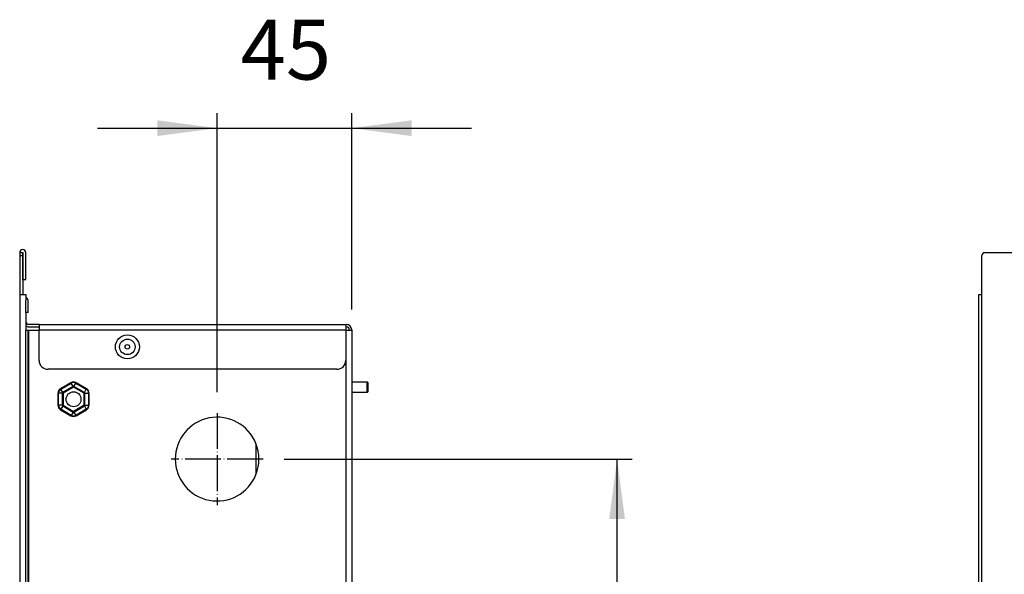
# Model space of a CAD drawing. Units: millimetres. Extents: x -3141 to -1085, y 81 to 2648.
# Drawn here: x -2722 to -2393, y 1176 to 1362 of the extents above; entities that cross this region are included whole.
import ezdxf

# ---------------------------------------------------------------- set-up
doc = ezdxf.new("R2010")
doc.units = ezdxf.units.MM
doc.linetypes.add('DOT_CENTER', pattern=[14, 12, -1, 0, -1])
doc.layers.add('1', color=7, linetype='Continuous')
doc.styles.add('CONVERTER_11', font='txt.shx', dxfattribs={"width": 0.9})
doc.dimstyles.new('ME10_DIM_24', dxfattribs={"dimtxt": 20, "dimasz": 20, "dimexe": 5, "dimexo": 7, "dimgap": 10, "dimtad": 1, "dimdsep": 46, "dimtxsty": 'CONVERTER_11', "dimsah": 1, "dimcen": 0.09, "dimclrd": 2, "dimclre": 2, "dimclrt": 7, "dimadec": 0, "dimazin": 0, "dimtfac": 1, "dimtdec": 4, "dimtix": 1, "dimtmove": 0, "dimatfit": 3, "dimfxl": 0, "dimtolj": 1, "dimtzin": 0, "dimarcsym": 0})
doc.dimstyles.new('ME10_DIM_39', dxfattribs={"dimtxt": 20, "dimasz": 20, "dimexe": 5, "dimexo": 7, "dimgap": 10, "dimtad": 1, "dimdsep": 46, "dimtxsty": 'CONVERTER_11', "dimsah": 1, "dimcen": 0.09, "dimclrd": 2, "dimclre": 2, "dimclrt": 7, "dimadec": 0, "dimazin": 0, "dimtfac": 1, "dimtdec": 4, "dimtix": 1, "dimtmove": 0, "dimatfit": 3, "dimfxl": 0, "dimtolj": 1, "dimtzin": 0, "dimarcsym": 0})

# ---------------------------------------------------------------- blocks, each defined once
blk = doc.blocks.new('*D15')
at = {"layer": '1', "color": 2, "linetype": 'Continuous'}
for p, q in [((-2656.48, 1237.34), (-2656.48, 1330.53)), ((-2611.48, 1264.94), (-2611.48, 1330.53)), ((-2696.48, 1325.53), (-2656.48, 1325.53)), ((-2656.48, 1325.53), (-2611.48, 1325.53)), ((-2611.48, 1325.53), (-2571.48, 1325.53))]:
    blk.add_line(p, q, dxfattribs=at)
at = {"layer": '1', "color": 2}
for points in [[(-2676.48, 1322.9), (-2676.48, 1328.16), (-2656.48, 1325.53)], [(-2591.48, 1328.16), (-2591.48, 1322.9), (-2611.48, 1325.53)]]:
    blk.add_solid(points, dxfattribs=at)
at = {"layer": '1', "color": 7, "insert": (-2648.65, 1335.53), "char_height": 20, "attachment_point": 7, "rotation": 0.0001, "line_spacing_factor": 0.60024, "style": 'CONVERTER_11'}
blk.add_mtext('45', dxfattribs=at)
blk = doc.blocks.new('*D30')
at = {"layer": '1', "color": 2, "linetype": 'Continuous'}
for p, q in [((-2634.08, 1214.94), (-2517.76, 1214.94)), ((-2522.76, 1074.94), (-2522.76, 1214.94)), ((-2637.48, 1074.94), (-2517.76, 1074.94))]:
    blk.add_line(p, q, dxfattribs=at)
at = {"layer": '1', "color": 2}
for points in [[(-2520.13, 1194.94), (-2525.39, 1194.94), (-2522.76, 1214.94)], [(-2525.39, 1094.94), (-2520.13, 1094.94), (-2522.76, 1074.94)]]:
    blk.add_solid(points, dxfattribs=at)
at = {"layer": '1', "color": 7, "insert": (-2532.76, 1123.94), "char_height": 20, "attachment_point": 7, "rotation": 90, "line_spacing_factor": 0.60024, "style": 'CONVERTER_11'}
blk.add_mtext('140', dxfattribs=at)

msp = doc.modelspace()

# ---------------------------------------------------------------- linework, layer by layer
at = {"color": 7, "linetype": 'Continuous'}
for p, q in [((-2722.483, 1283.937), (-2722.483, 1282.937)), ((-2722.483, 1283.937), (-2721.483, 1283.937)), ((-2721.483, 1283.937), (-2721.483, 1282.937)), ((-2721.473, 1274.942), (-2721.473, 1283.937)), ((-2720.473, 1274.942), (-2720.473, 1283.937)), ((-2399.81, 1283.937), (-2386.815, 1283.937)), ((-2722.483, 1282.937), (-2722.483, 1269.942)), ((-2721.483, 1282.937), (-2721.483, 1269.942)), ((-2400.81, 1269.942), (-2400.81, 1282.937)), ((-2721.473, 1274.942), (-2720.473, 1274.942)), ((-2722.483, 1269.942), (-2722.483, 589.942)), ((-2722.483, 1269.942), (-2721.483, 1269.942)), ((-2721.483, 1269.942), (-2720.473, 1269.942)), ((-2720.473, 1269.942), (-2720.473, 1268.742)), ((-2720.473, 1268.742), (-2720.473, 1267.937)), ((-2720.473, 1263.942), (-2720.473, 1267.937)), ((-2720.473, 1263.942), (-2720.473, 1267.937)), ((-2719.673, 1263.942), (-2719.673, 1267.937)), ((-2401.815, 1172.242), (-2401.815, 1269.942)), ((-2401.815, 1269.942), (-2400.81, 1269.942)), ((-2719.673, 1263.942), (-2720.473, 1263.942)), ((-2720.473, 1263.942), (-2720.473, 1257.942)), ((-2719.673, 1257.942), (-2720.473, 1257.942)), ((-2720.473, 1256.942), (-2720.473, 1257.942)), ((-2719.673, 1257.942), (-2720.473, 1257.942)), ((-2720.473, 1256.942), (-2720.473, 1257.942)), ((-2719.483, 1257.942), (-2719.673, 1257.942)), ((-2719.673, 601.942), (-2719.673, 1257.942)), ((-2719.483, 1257.942), (-2719.673, 1257.942)), ((-2715.983, 1259.942), (-2719.483, 1259.942)), ((-2719.483, 1259.142), (-2715.983, 1259.142)), ((-2715.983, 1257.942), (-2719.483, 1257.942)), ((-2715.983, 1257.942), (-2719.483, 1257.942)), ((-2715.983, 1259.942), (-2715.983, 1259.142)), ((-2715.983, 1259.942), (-2613.483, 1259.942)), ((-2715.983, 1259.142), (-2715.983, 1258.142)), ((-2715.983, 1247.942), (-2715.983, 1258.142)), ((-2613.483, 1259.942), (-2613.483, 1259.142)), ((-2613.483, 1259.942), (-2613.283, 1259.942)), ((-2613.483, 1259.142), (-2613.483, 1258.142)), ((-2613.283, 1259.142), (-2613.483, 1259.142)), ((-2613.483, 1258.142), (-2613.483, 1247.942)), ((-2613.283, 1257.942), (-2613.483, 1257.942)), ((-2612.283, 1257.942), (-2613.283, 1257.942)), ((-2612.283, 1258.142), (-2612.283, 1257.942)), ((-2611.483, 1257.942), (-2612.283, 1257.942)), ((-2611.483, 1258.142), (-2611.483, 1257.942)), ((-2611.483, 1257.942), (-2611.483, 1122.542)), ((-2720.473, 1254.942), (-2720.473, 1256.942)), ((-2720.473, 1254.942), (-2720.473, 1256.942)), ((-2720.473, 1214.942), (-2720.473, 1254.942)), ((-2720.473, 1214.942), (-2720.473, 1254.942)), ((-2616.483, 1244.942), (-2712.983, 1244.942)), ((-2705.333, 1240.456), (-2708.833, 1238.435)), ((-2705.333, 1240.456), (-2708.833, 1238.435)), ((-2704.483, 1238.983), (-2707.983, 1236.963)), ((-2704.483, 1238.983), (-2707.983, 1236.963)), ((-2700.983, 1236.963), (-2704.483, 1238.983)), ((-2700.983, 1236.963), (-2704.483, 1238.983)), ((-2700.133, 1238.435), (-2703.633, 1240.456)), ((-2700.133, 1238.435), (-2703.633, 1240.456)), ((-2606.283, 1240.692), (-2611.483, 1240.692)), ((-2605.983, 1240.392), (-2606.283, 1240.692)), ((-2606.283, 1237.192), (-2606.283, 1240.692)), ((-2605.983, 1237.492), (-2605.983, 1240.392)), ((-2709.683, 1236.963), (-2709.683, 1232.921)), ((-2709.683, 1236.963), (-2709.683, 1232.921)), ((-2707.983, 1236.963), (-2707.983, 1232.921)), ((-2707.983, 1236.963), (-2707.983, 1232.921)), ((-2700.983, 1232.921), (-2700.983, 1236.963)), ((-2700.983, 1232.921), (-2700.983, 1236.963)), ((-2699.283, 1232.921), (-2699.283, 1236.963)), ((-2699.283, 1232.921), (-2699.283, 1236.963)), ((-2606.283, 1237.192), (-2611.483, 1237.192)), ((-2605.983, 1237.492), (-2606.283, 1237.192)), ((-2708.833, 1231.449), (-2705.333, 1229.428)), ((-2708.833, 1231.449), (-2705.333, 1229.428)), ((-2707.983, 1232.921), (-2704.483, 1230.9)), ((-2707.983, 1232.921), (-2704.483, 1230.9)), ((-2700.983, 1232.921), (-2704.483, 1230.9)), ((-2700.983, 1232.921), (-2704.483, 1230.9)), ((-2703.633, 1229.428), (-2700.133, 1231.449)), ((-2703.633, 1229.428), (-2700.133, 1231.449)), ((-2643.483, 1220.138), (-2643.483, 1209.746)), ((-2720.473, 1214.442), (-2720.473, 1214.942)), ((-2720.473, 1214.442), (-2720.473, 1214.942)), ((-2720.473, 648.942), (-2720.473, 1214.442)), ((-2720.473, 648.942), (-2720.473, 1214.442))]:
    msp.add_line(p, q, dxfattribs=at)
at = {"color": 2, "linetype": 'Continuous'}
for p, q in [((-2722.483, 1282.937), (-2721.483, 1282.937)), ((-2400.81, 589.942), (-2400.81, 1269.942)), ((-2719.483, 1257.942), (-2719.483, 601.942)), ((-2715.983, 1258.142), (-2613.483, 1258.142)), ((-2613.283, 1104.942), (-2613.283, 1257.942)), ((-2708.76, 1238.309), (-2708.833, 1238.435)), ((-2708.76, 1238.309), (-2708.833, 1238.435)), ((-2708.76, 1238.309), (-2705.26, 1240.33)), ((-2708.76, 1238.309), (-2705.26, 1240.33)), ((-2708.111, 1237.185), (-2708.76, 1238.309)), ((-2708.111, 1237.185), (-2708.76, 1238.309)), ((-2704.611, 1239.206), (-2708.111, 1237.185)), ((-2704.611, 1239.206), (-2708.111, 1237.185)), ((-2705.26, 1240.33), (-2705.333, 1240.456)), ((-2705.26, 1240.33), (-2705.333, 1240.456)), ((-2704.611, 1239.206), (-2705.26, 1240.33)), ((-2704.611, 1239.206), (-2705.26, 1240.33)), ((-2704.354, 1239.206), (-2703.705, 1240.33)), ((-2704.354, 1239.206), (-2703.705, 1240.33)), ((-2700.854, 1237.185), (-2704.354, 1239.206)), ((-2700.854, 1237.185), (-2704.354, 1239.206)), ((-2703.705, 1240.33), (-2703.633, 1240.456)), ((-2703.705, 1240.33), (-2703.633, 1240.456)), ((-2703.705, 1240.33), (-2700.205, 1238.309)), ((-2703.705, 1240.33), (-2700.205, 1238.309)), ((-2700.854, 1237.185), (-2700.205, 1238.309)), ((-2700.854, 1237.185), (-2700.205, 1238.309)), ((-2700.205, 1238.309), (-2700.133, 1238.435)), ((-2700.205, 1238.309), (-2700.133, 1238.435)), ((-2709.538, 1236.963), (-2709.683, 1236.963)), ((-2709.538, 1236.963), (-2709.683, 1236.963)), ((-2709.538, 1232.921), (-2709.538, 1236.963)), ((-2708.24, 1236.963), (-2709.538, 1236.963)), ((-2709.538, 1232.921), (-2709.538, 1236.963)), ((-2708.24, 1236.963), (-2709.538, 1236.963)), ((-2708.24, 1236.963), (-2708.24, 1232.921)), ((-2708.24, 1236.963), (-2708.24, 1232.921)), ((-2700.726, 1236.963), (-2699.427, 1236.963)), ((-2700.726, 1232.921), (-2700.726, 1236.963)), ((-2700.726, 1236.963), (-2699.427, 1236.963)), ((-2700.726, 1232.921), (-2700.726, 1236.963)), ((-2699.427, 1236.963), (-2699.283, 1236.963)), ((-2699.427, 1236.963), (-2699.427, 1232.921)), ((-2699.427, 1236.963), (-2699.283, 1236.963)), ((-2699.427, 1236.963), (-2699.427, 1232.921)), ((-2709.538, 1232.921), (-2709.683, 1232.921)), ((-2709.538, 1232.921), (-2709.683, 1232.921)), ((-2708.24, 1232.921), (-2709.538, 1232.921)), ((-2708.24, 1232.921), (-2709.538, 1232.921)), ((-2708.76, 1231.574), (-2708.833, 1231.449)), ((-2708.76, 1231.574), (-2708.833, 1231.449)), ((-2708.111, 1232.699), (-2708.76, 1231.574)), ((-2708.111, 1232.699), (-2708.76, 1231.574)), ((-2705.26, 1229.554), (-2708.76, 1231.574)), ((-2705.26, 1229.554), (-2708.76, 1231.574)), ((-2708.111, 1232.699), (-2704.611, 1230.678)), ((-2708.111, 1232.699), (-2704.611, 1230.678)), ((-2704.354, 1230.678), (-2700.854, 1232.699)), ((-2704.354, 1230.678), (-2700.854, 1232.699)), ((-2700.205, 1231.574), (-2703.705, 1229.554)), ((-2700.205, 1231.574), (-2703.705, 1229.554)), ((-2700.854, 1232.699), (-2700.205, 1231.574)), ((-2700.854, 1232.699), (-2700.205, 1231.574)), ((-2700.726, 1232.921), (-2699.427, 1232.921)), ((-2700.726, 1232.921), (-2699.427, 1232.921)), ((-2700.205, 1231.574), (-2700.133, 1231.449)), ((-2700.205, 1231.574), (-2700.133, 1231.449)), ((-2699.427, 1232.921), (-2699.283, 1232.921)), ((-2699.427, 1232.921), (-2699.283, 1232.921)), ((-2705.26, 1229.554), (-2705.333, 1229.428)), ((-2705.26, 1229.554), (-2705.333, 1229.428)), ((-2704.611, 1230.678), (-2705.26, 1229.554)), ((-2704.611, 1230.678), (-2705.26, 1229.554)), ((-2704.354, 1230.678), (-2703.705, 1229.554)), ((-2704.354, 1230.678), (-2703.705, 1229.554)), ((-2703.705, 1229.554), (-2703.633, 1229.428)), ((-2703.705, 1229.554), (-2703.633, 1229.428))]:
    msp.add_line(p, q, dxfattribs=at)
at = {"color": 7, "linetype": 'Continuous'}
for centre, radius in [((-2686.483, 1252.442), 4), ((-2686.483, 1252.442), 4), ((-2686.483, 1252.442), 0.75), ((-2686.483, 1252.442), 0.75), ((-2704.483, 1234.942), 2.482)]:
    msp.add_circle(centre, radius, dxfattribs=at)
at = {"color": 2, "linetype": 'Continuous'}
msp.add_circle((-2686.483, 1252.442), 2.586, dxfattribs=at)
at = {"color": 7, "linetype": 'Continuous'}
for centre, radius, start, end in [((-2721.478, 1283.937), 1.005, 0, 180), ((-2721.478, 1283.937), 0.005, 0, 180), ((-2399.81, 1282.937), 1, 90, 180), ((-2720.478, 1267.937), 0.805, 0, 89.64412), ((-2719.483, 1260.942), 1, 188.10961, 270), ((-2719.483, 1260.942), 1.8, 236.63299, 270), ((-2613.283, 1258.142), 1.8, 0, 90), ((-2613.283, 1258.142), 1, 0, 90), ((-2712.983, 1247.942), 3, 180, 270), ((-2616.483, 1247.942), 3, 270, 0), ((-2707.983, 1236.963), 1.7, 120, 180), ((-2707.983, 1236.963), 1.7, 120, 180), ((-2704.483, 1238.983), 1.7, 60, 120), ((-2704.483, 1238.983), 1.7, 60, 120), ((-2700.983, 1236.963), 1.7, 0, 60), ((-2700.983, 1236.963), 1.7, 0, 60), ((-2707.983, 1232.921), 1.7, 180, 240), ((-2707.983, 1232.921), 1.7, 180, 240), ((-2700.983, 1232.921), 1.7, 300, 0), ((-2700.983, 1232.921), 1.7, 300, 0), ((-2704.483, 1230.9), 1.7, 240, 300), ((-2704.483, 1230.9), 1.7, 240, 300), ((-2656.483, 1214.942), 14, 21.78679, 180), ((-2656.483, 1214.942), 14, 338.21321, 21.78679), ((-2656.483, 1214.942), 14, 180, 338.21321)]:
    msp.add_arc(centre, radius, start, end, dxfattribs=at)
at = {"color": 2, "linetype": 'Continuous'}
for centre, radius, start, end in [((-2707.983, 1236.963), 1.555, 120, 180), ((-2707.983, 1236.963), 1.555, 120, 180), ((-2704.483, 1238.983), 1.555, 60, 120), ((-2704.483, 1238.983), 1.555, 60, 120), ((-2704.483, 1238.983), 0.257, 60, 120), ((-2704.483, 1238.983), 0.257, 60, 120), ((-2700.983, 1236.963), 1.555, 0, 60), ((-2700.983, 1236.963), 1.555, 0, 60), ((-2707.983, 1236.963), 0.257, 120, 180), ((-2707.983, 1236.963), 0.257, 120, 180), ((-2700.983, 1236.963), 0.257, 0, 60), ((-2700.983, 1236.963), 0.257, 0, 60), ((-2707.983, 1232.921), 1.555, 180, 240), ((-2707.983, 1232.921), 1.555, 180, 240), ((-2707.983, 1232.921), 0.257, 180, 240), ((-2707.983, 1232.921), 0.257, 180, 240), ((-2700.983, 1232.921), 0.257, 300, 0), ((-2700.983, 1232.921), 0.257, 300, 0), ((-2700.983, 1232.921), 1.555, 300, 0), ((-2700.983, 1232.921), 1.555, 300, 0), ((-2704.483, 1230.9), 1.555, 240, 300), ((-2704.483, 1230.9), 1.555, 240, 300), ((-2704.483, 1230.9), 0.257, 240, 300), ((-2704.483, 1230.9), 0.257, 240, 300)]:
    msp.add_arc(centre, radius, start, end, dxfattribs=at)
at = {"layer": '1', "color": 2, "linetype": 'DOT_CENTER'}
for p, q in [((-2656.483, 1230.342), (-2656.483, 1199.542)), ((-2641.083, 1214.942), (-2671.883, 1214.942))]:
    msp.add_line(p, q, dxfattribs=at)

# ---------------------------------------------------------------- dimensions: what is measured, and where the dimension line sits
at = {"layer": '1'}
dim = msp.add_linear_dim(base=(-2656.483, 1325.53), p1=(-2611.483, 1257.942), p2=(-2656.483, 1230.342), dimstyle='ME10_DIM_24', dxfattribs=at)
dim.commit()
dim.dimension.update_dxf_attribs({"geometry": '*D15', "text_midpoint": (-2633.649, 1345.53), "text_rotation": 0.00014})
dim = msp.add_linear_dim(base=(-2522.762, 1074.942), p1=(-2641.083, 1214.942), p2=(-2644.483, 1074.942), angle=90, dimstyle='ME10_DIM_39', dxfattribs=at)
dim.commit()
dim.dimension.update_dxf_attribs({"geometry": '*D30', "text_midpoint": (-2542.762, 1144.942), "text_rotation": 90})

doc.saveas('drawing.dxf')
